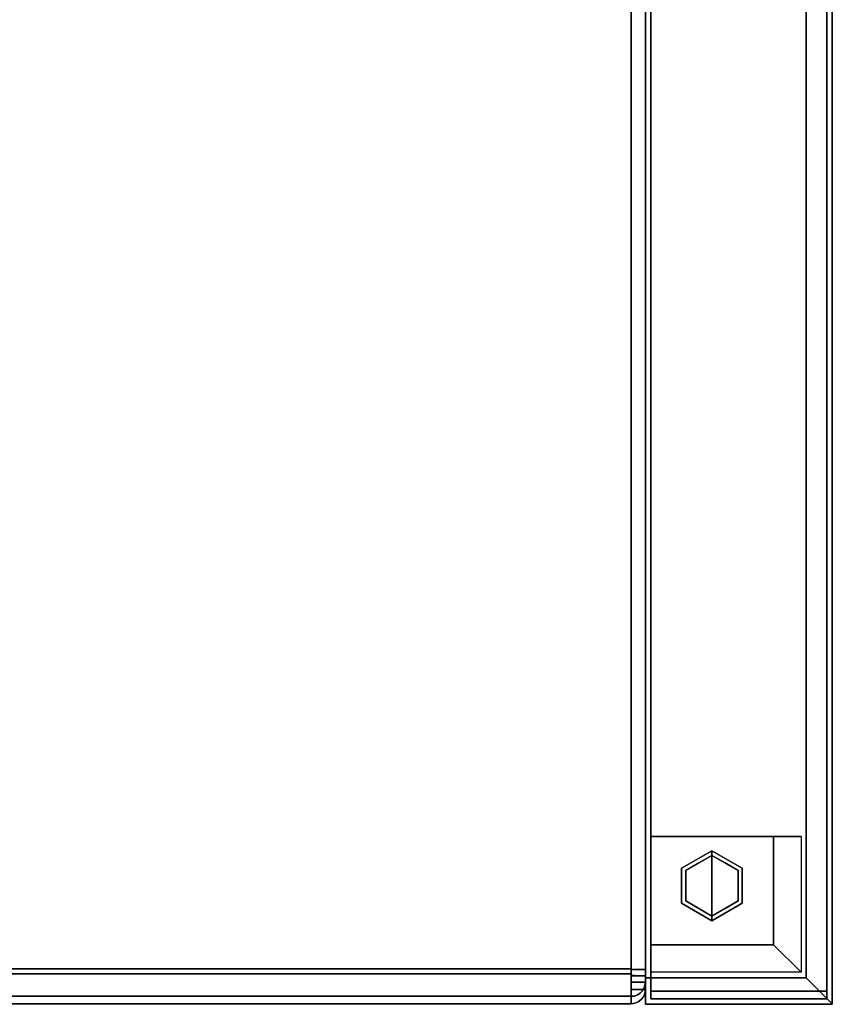
# Model space of a CAD drawing. Units: inches. Extents: x -25.3 to 25.3, y -14 to 13.
# Drawn here: x 15 to 25.3, y -13 to -0.5 of the extents above; entities that cross this region are included whole.
import ezdxf

# ---------------------------------------------------------------- set-up
doc = ezdxf.new("R2010")
doc.units = ezdxf.units.IN
doc.header["$MEASUREMENT"] = 0
for name, color, linetype in [('SEAT-ARM', 5, 'Continuous'), ('SEAT-CUSHION', 5, 'Continuous'), ('SEAT-GLIDE', 5, 'Continuous'), ('SEAT-LEG', 5, 'Continuous'), ('SEAT-UPHOLSTEREDARMCAP', 5, 'Continuous')]:
    doc.layers.add(name, color=color, linetype=linetype)

msp = doc.modelspace()

# ---------------------------------------------------------------- linework, layer by layer
at = {"layer": 'SEAT-ARM'}
for points in [[(25.312, 10.066, 26.17), (22.938, 10.066, 26.17), (22.938, -13.006, 26.17), (25.312, -13.006, 26.17)], [(22.938, -12.669, 13.547), (22.938, 9.738, 13.547), (24.982, 9.738, 13.547), (24.982, -12.669, 13.547)]]:
    msp.add_3dface(points, dxfattribs=at)
for points, invisible_edges in [([(22.938, 10.066, 26.17), (22.938, 9.602, 21.976), (22.938, -13.006, 26.17)], 2), ([(25.203, 9.592, 21.815), (25.312, 10.03, 25.93), (25.312, -13, 25.93)], 12), ([(25.312, -13.006, 26.17), (25.312, 10.03, 25.93), (25.312, 10.047, 26.05), (25.312, 10.066, 26.17)], 1), ([(25.312, -13, 25.93), (25.312, 10.03, 25.93), (25.312, -13.006, 26.17)], 2), ([(22.938, 9.738, 13.547), (22.938, -12.669, 13.547), (22.938, 9.493, 17.759)], 2), ([(25.092, 9.494, 17.678), (24.982, -12.669, 13.547), (24.982, 9.738, 13.547)], 1), ([(22.938, -13.006, 26.17), (22.938, 9.602, 21.976), (22.938, 9.493, 17.759), (22.938, -12.669, 13.547)], 5), ([(25.312, -13, 25.93), (25.092, 9.494, 17.678), (25.203, 9.592, 21.815)], 13), ([(25.312, -13, 25.93), (24.982, -12.669, 13.547), (25.092, 9.494, 17.678)], 14), ([(25.312, -13, 25.93), (22.938, -13.006, 26.17), (22.938, -12.669, 13.547)], 13), ([(24.982, -12.669, 13.547), (25.312, -13, 25.93), (22.938, -12.669, 13.547)], 2), ([(25.312, -13.006, 26.17), (22.938, -13.006, 26.17), (25.312, -13, 25.93)], 2)]:
    msp.add_3dface(points, dxfattribs=dict(at, invisible_edges=invisible_edges))
at = {"layer": 'SEAT-CUSHION'}
for points in [[(22.758, 4.848, 13.586), (22.758, -12.556, 13.586), (1.368, -12.556, 13.586), (1.368, 4.848, 13.586)], [(22.758, -12.62, 17.519), (22.758, 4.848, 16.796), (1.368, 4.848, 16.796), (1.368, -12.62, 17.519)], [(22.758, 4.848, 13.766), (22.758, -12.566, 13.766), (22.938, -12.566, 13.766), (22.938, 4.848, 13.766)], [(22.938, -12.645, 17.339), (22.938, 4.848, 16.616), (22.758, 4.848, 16.616), (22.758, -12.645, 17.339)], [(22.938, 4.848, 13.766), (22.938, -12.566, 13.766), (22.758, -12.566, 13.766), (22.758, 4.848, 13.766)], [(22.758, 4.84, 16.616), (22.938, 4.84, 16.616), (22.938, -12.645, 17.339), (22.758, -12.645, 17.339)], [(22.758, -12.725, 13.928), (22.938, -12.725, 13.928), (22.938, -12.82, 17.09), (22.758, -12.82, 17.09)], [(22.758, -12.82, 17.087), (22.938, -12.82, 17.087), (22.938, -12.726, 13.931), (22.758, -12.726, 13.931)], [(22.758, -12.82, 17.087), (22.758, -12.82, 17.162), (22.938, -12.82, 17.162), (22.938, -12.82, 17.087)], [(22.758, -12.82, 17.09), (22.938, -12.82, 17.09), (22.938, -12.82, 17.162), (22.758, -12.82, 17.162)], [(1.368, -12.905, 13.925), (22.758, -12.905, 13.925), (22.758, -13, 17.087), (1.368, -13, 17.087)], [(22.758, -13, 17.087), (22.758, -13, 17.162), (1.368, -13, 17.162), (1.368, -13, 17.087)]]:
    msp.add_3dface(points, dxfattribs=at)
for points, invisible_edges in [([(22.758, 4.848, 13.586), (22.804, 4.848, 13.592), (22.804, -12.566, 13.592), (22.758, -12.566, 13.586)], 2), ([(22.758, 4.848, 16.796), (22.758, 4.84, 16.616), (22.758, -12.645, 17.339), (22.758, -12.642, 17.519)], 4), ([(22.758, -12.566, 13.766), (22.758, 4.848, 13.766), (22.758, 4.848, 13.586), (22.758, -12.566, 13.586)], 8), ([(22.758, 4.848, 16.796), (22.758, -12.642, 17.519), (22.798, -12.642, 17.515)], 12), ([(22.758, 4.848, 16.796), (22.798, -12.642, 17.515), (22.804, 4.847, 16.79)], 3), ([(22.758, -12.556, 13.586), (22.758, 4.848, 13.586), (22.758, 4.848, 13.766), (22.758, -12.566, 13.766)], 8), ([(22.758, -12.62, 17.519), (22.758, -12.703, 17.515), (22.758, -12.645, 17.339), (22.758, 4.848, 16.616)], 10), ([(22.758, 4.848, 16.796), (22.758, -12.62, 17.519), (22.758, 4.848, 16.616)], 2), ([(22.804, 4.847, 16.79), (22.798, -12.642, 17.515), (22.836, -12.643, 17.502)], 13), ([(22.804, 4.848, 13.592), (22.847, 4.848, 13.61), (22.847, -12.566, 13.61), (22.804, -12.566, 13.592)], 10), ([(22.847, 4.847, 16.772), (22.804, 4.847, 16.79), (22.836, -12.643, 17.502)], 14), ([(22.87, -12.643, 17.48), (22.847, 4.847, 16.772), (22.836, -12.643, 17.502)], 3), ([(22.885, -12.566, 13.639), (22.847, -12.566, 13.61), (22.847, 4.848, 13.61), (22.885, 4.848, 13.639)], 10), ([(22.847, 4.847, 16.772), (22.87, -12.643, 17.48), (22.885, 4.846, 16.743)], 3), ([(22.898, -12.644, 17.452), (22.885, 4.846, 16.743), (22.87, -12.643, 17.48)], 3), ([(22.913, -12.566, 13.676), (22.885, -12.566, 13.639), (22.885, 4.848, 13.639), (22.913, 4.848, 13.676)], 10), ([(22.885, 4.846, 16.743), (22.898, -12.644, 17.452), (22.913, 4.844, 16.706)], 3), ([(22.913, 4.844, 16.706), (22.898, -12.644, 17.452), (22.92, -12.644, 17.417)], 13), ([(22.913, 4.848, 13.676), (22.931, 4.848, 13.719), (22.931, -12.566, 13.719), (22.913, -12.566, 13.676)], 10), ([(22.913, 4.844, 16.706), (22.92, -12.644, 17.417), (22.931, 4.842, 16.662)], 3), ([(22.931, 4.842, 16.662), (22.92, -12.644, 17.417), (22.933, -12.645, 17.379)], 13), ([(22.931, 4.848, 13.719), (22.938, 4.848, 13.766), (22.938, -12.566, 13.766), (22.931, -12.566, 13.719)], 8), ([(22.933, -12.645, 17.379), (22.938, 4.84, 16.616), (22.931, 4.842, 16.662)], 13), ([(22.938, 4.84, 16.616), (22.933, -12.645, 17.379), (22.938, -12.645, 17.339)], 1), ([(22.938, 4.848, 16.616), (22.938, -12.566, 13.766), (22.938, 4.848, 13.766)], 1), ([(22.938, -12.645, 17.339), (22.938, -12.82, 17.09), (22.938, -12.566, 13.766), (22.938, 4.848, 16.616)], 7), ([(22.758, -12.645, 13.597), (1.368, -12.645, 13.597), (1.368, -12.556, 13.586), (22.758, -12.556, 13.586)], 1), ([(22.758, -12.62, 17.519), (1.368, -12.62, 17.519), (1.368, -12.703, 17.515), (22.758, -12.703, 17.515)], 4), ([(22.758, -12.645, 13.597), (22.758, -12.556, 13.586), (22.758, -12.566, 13.766), (22.758, -12.602, 13.77)], 10), ([(22.758, -12.566, 13.766), (22.758, -12.566, 13.586), (22.758, -12.806, 13.685), (22.758, -12.681, 13.814)], 5), ([(22.758, -12.566, 13.766), (22.758, -12.681, 13.814), (22.938, -12.637, 13.782)], 14), ([(22.938, -12.566, 13.766), (22.758, -12.566, 13.766), (22.938, -12.602, 13.77)], 2), ([(22.758, -12.566, 13.766), (22.938, -12.637, 13.782), (22.938, -12.602, 13.77)], 13), ([(22.758, -12.806, 13.685), (22.758, -12.566, 13.586), (22.804, -12.566, 13.592)], 12), ([(22.847, -12.566, 13.61), (22.758, -12.806, 13.685), (22.804, -12.566, 13.592)], 3), ([(22.836, -12.888, 13.926), (22.758, -12.806, 13.685), (22.847, -12.566, 13.61)], 15), ([(22.758, -12.602, 13.77), (22.758, -12.566, 13.766), (22.938, -12.566, 13.766), (22.938, -12.602, 13.77)], 8), ([(22.758, -12.636, 13.782), (22.758, -12.602, 13.77), (22.938, -12.602, 13.77), (22.938, -12.636, 13.782)], 10), ([(22.758, -12.636, 13.782), (22.758, -12.728, 13.631), (22.758, -12.645, 13.597), (22.758, -12.602, 13.77)], 5), ([(22.847, -12.566, 13.61), (22.87, -12.866, 13.927), (22.836, -12.888, 13.926)], 13), ([(22.885, -12.566, 13.639), (22.87, -12.866, 13.927), (22.847, -12.566, 13.61)], 3), ([(22.885, -12.566, 13.639), (22.898, -12.838, 13.927), (22.87, -12.866, 13.927)], 13), ([(22.913, -12.566, 13.676), (22.898, -12.838, 13.927), (22.885, -12.566, 13.639)], 3), ([(22.913, -12.566, 13.676), (22.92, -12.803, 13.928), (22.898, -12.838, 13.927)], 13), ([(22.931, -12.566, 13.719), (22.938, -12.667, 13.802), (22.913, -12.566, 13.676)], 3), ([(22.92, -12.803, 13.928), (22.913, -12.566, 13.676), (22.938, -12.667, 13.802)], 15), ([(22.938, -12.637, 13.782), (22.938, -12.667, 13.802), (22.931, -12.566, 13.719)], 14), ([(22.938, -12.602, 13.77), (22.938, -12.637, 13.782), (22.931, -12.566, 13.719)], 14), ([(22.931, -12.566, 13.719), (22.938, -12.566, 13.766), (22.938, -12.602, 13.77)], 12), ([(22.938, -12.566, 13.766), (22.938, -12.82, 17.09), (22.938, -12.725, 13.928), (22.938, -12.636, 13.782)], 13), ([(22.938, -12.636, 13.782), (22.938, -12.602, 13.77), (22.938, -12.566, 13.766)], 12), ([(22.758, -12.728, 13.631), (1.368, -12.728, 13.631), (1.368, -12.645, 13.597), (22.758, -12.645, 13.597)], 5), ([(22.758, -12.703, 17.515), (1.368, -12.703, 17.515), (1.368, -12.783, 17.491), (22.758, -12.783, 17.491)], 5), ([(1.368, -12.728, 13.631), (22.758, -12.728, 13.631), (22.758, -12.799, 13.685), (1.368, -12.799, 13.685)], 5), ([(22.758, -12.666, 13.801), (22.758, -12.636, 13.782), (22.938, -12.636, 13.782), (22.938, -12.666, 13.801)], 10), ([(22.758, -12.728, 13.631), (22.758, -12.636, 13.782), (22.758, -12.666, 13.801), (22.758, -12.799, 13.685)], 5), ([(22.758, -12.681, 13.814), (22.938, -12.667, 13.802), (22.938, -12.637, 13.782)], 13), ([(22.758, -12.895, 17.415), (22.758, -12.642, 17.519), (22.758, -12.645, 17.339), (22.758, -12.769, 17.286)], 10), ([(22.758, -12.895, 17.415), (22.836, -12.643, 17.502), (22.798, -12.642, 17.515)], 13), ([(22.798, -12.642, 17.515), (22.758, -12.642, 17.519), (22.758, -12.895, 17.415)], 12), ([(22.758, -12.895, 17.415), (22.884, -12.857, 17.379), (22.836, -12.643, 17.502)], 15), ([(22.758, -12.645, 17.339), (22.938, -12.721, 17.321), (22.758, -12.769, 17.286)], 3), ([(22.758, -12.645, 17.339), (22.938, -12.645, 17.339), (22.938, -12.684, 17.334)], 12), ([(22.758, -12.645, 17.339), (22.938, -12.684, 17.334), (22.938, -12.721, 17.321)], 13), ([(22.758, -12.645, 17.339), (22.758, -12.69, 17.333), (22.938, -12.69, 17.333), (22.938, -12.645, 17.339)], 2), ([(22.758, -12.703, 17.515), (22.758, -12.783, 17.491), (22.758, -12.69, 17.333), (22.758, -12.645, 17.339)], 10), ([(22.938, -12.666, 13.801), (22.938, -12.691, 13.827), (22.758, -12.691, 13.827), (22.758, -12.666, 13.801)], 10), ([(22.758, -12.799, 13.685), (22.758, -12.666, 13.801), (22.758, -12.691, 13.827), (22.758, -12.855, 13.755)], 5), ([(22.938, -12.693, 13.828), (22.938, -12.667, 13.802), (22.758, -12.681, 13.814)], 14), ([(22.758, -12.905, 13.925), (22.758, -12.725, 13.931), (22.758, -12.681, 13.814), (22.758, -12.806, 13.685)], 5), ([(22.938, -12.693, 13.828), (22.758, -12.681, 13.814), (22.938, -12.711, 13.86)], 3), ([(22.758, -12.725, 13.931), (22.938, -12.711, 13.86), (22.758, -12.681, 13.814)], 3), ([(22.758, -12.69, 17.333), (22.758, -12.732, 17.315), (22.938, -12.732, 17.315), (22.938, -12.69, 17.333)], 10), ([(22.758, -12.732, 17.315), (22.758, -12.69, 17.333), (22.758, -12.783, 17.491), (22.758, -12.856, 17.45)], 10), ([(22.758, -12.71, 13.858), (22.758, -12.691, 13.827), (22.938, -12.691, 13.827), (22.938, -12.71, 13.858)], 10), ([(22.758, -12.855, 13.755), (22.758, -12.691, 13.827), (22.758, -12.71, 13.858), (22.758, -12.891, 13.837)], 5), ([(22.758, -12.722, 13.892), (22.758, -12.71, 13.858), (22.938, -12.71, 13.858), (22.938, -12.722, 13.892)], 10), ([(22.758, -12.891, 13.837), (22.758, -12.71, 13.858), (22.758, -12.722, 13.892), (22.758, -12.905, 13.925)], 5), ([(22.758, -12.725, 13.931), (22.938, -12.722, 13.894), (22.938, -12.711, 13.86)], 13), ([(22.938, -12.754, 17.3), (22.758, -12.769, 17.286), (22.938, -12.721, 17.321)], 3), ([(22.758, -12.725, 13.931), (22.938, -12.725, 13.931), (22.938, -12.722, 13.894)], 12), ([(22.758, -12.725, 13.928), (22.758, -12.722, 13.892), (22.938, -12.722, 13.892), (22.938, -12.725, 13.928)], 2), ([(22.758, -12.905, 13.925), (22.758, -12.722, 13.892), (22.758, -12.725, 13.928), (22.758, -12.82, 17.09)], 9), ([(22.758, -12.905, 13.925), (22.758, -13, 17.087), (22.758, -12.82, 17.087), (22.758, -12.725, 13.931)], 10), ([(22.938, -12.769, 17.287), (22.938, -12.732, 17.315), (22.758, -12.732, 17.315), (22.758, -12.769, 17.287)], 10), ([(22.758, -12.769, 17.287), (22.758, -12.732, 17.315), (22.758, -12.856, 17.45), (22.758, -12.917, 17.393)], 10), ([(22.938, -12.754, 17.3), (22.938, -12.782, 17.271), (22.758, -12.769, 17.286)], 14), ([(22.87, -12.643, 17.48), (22.836, -12.643, 17.502), (22.884, -12.857, 17.379)], 14), ([(22.898, -12.644, 17.452), (22.87, -12.643, 17.48), (22.884, -12.857, 17.379)], 14), ([(22.884, -12.857, 17.379), (22.92, -12.767, 17.384), (22.898, -12.644, 17.452)], 15), ([(22.898, -12.644, 17.452), (22.92, -12.767, 17.384), (22.92, -12.644, 17.417)], 3), ([(22.933, -12.645, 17.379), (22.92, -12.644, 17.417), (22.92, -12.767, 17.384)], 14), ([(22.938, -12.684, 17.334), (22.933, -12.645, 17.379), (22.92, -12.767, 17.384)], 15), ([(22.938, -12.693, 13.828), (22.92, -12.803, 13.928), (22.938, -12.667, 13.802)], 3), ([(22.92, -12.767, 17.384), (22.938, -12.721, 17.321), (22.938, -12.684, 17.334)], 13), ([(22.933, -12.765, 13.93), (22.92, -12.803, 13.928), (22.938, -12.693, 13.828)], 14), ([(22.938, -12.721, 17.321), (22.92, -12.767, 17.384), (22.938, -12.754, 17.3)], 3), ([(22.92, -12.767, 17.384), (22.922, -12.855, 17.293), (22.938, -12.754, 17.3)], 15), ([(22.922, -12.855, 17.293), (22.938, -12.782, 17.271), (22.938, -12.754, 17.3)], 13), ([(22.933, -12.645, 17.379), (22.938, -12.684, 17.334), (22.938, -12.645, 17.339)], 1), ([(22.938, -12.693, 13.828), (22.938, -12.711, 13.86), (22.933, -12.765, 13.93)], 14), ([(22.938, -12.711, 13.86), (22.938, -12.722, 13.894), (22.933, -12.765, 13.93)], 14), ([(22.938, -12.725, 13.931), (22.933, -12.765, 13.93), (22.938, -12.722, 13.894)], 2), ([(22.938, -12.726, 13.931), (22.938, -12.82, 17.087), (22.933, -12.765, 13.93)], 2), ([(22.938, -12.636, 13.782), (22.938, -12.725, 13.928), (22.938, -12.691, 13.827), (22.938, -12.666, 13.801)], 3), ([(22.938, -12.82, 17.162), (22.938, -12.82, 17.09), (22.938, -12.645, 17.339), (22.938, -12.69, 17.333)], 10), ([(22.938, -12.732, 17.315), (22.938, -12.769, 17.287), (22.938, -12.82, 17.162), (22.938, -12.69, 17.333)], 6), ([(22.938, -12.691, 13.827), (22.938, -12.725, 13.928), (22.938, -12.722, 13.892), (22.938, -12.71, 13.858)], 1), ([(22.758, -12.783, 17.491), (1.368, -12.783, 17.491), (1.368, -12.856, 17.45), (22.758, -12.856, 17.45)], 5), ([(22.758, -12.855, 13.755), (1.368, -12.855, 13.755), (1.368, -12.799, 13.685), (22.758, -12.799, 13.685)], 5), ([(22.758, -12.891, 13.837), (1.368, -12.891, 13.837), (1.368, -12.855, 13.755), (22.758, -12.855, 13.755)], 5), ([(22.758, -12.856, 17.45), (1.368, -12.856, 17.45), (1.368, -12.917, 17.393), (22.758, -12.917, 17.393)], 5), ([(22.758, -12.769, 17.286), (22.758, -12.82, 17.162), (22.758, -13, 17.162), (22.758, -12.895, 17.415)], 10), ([(22.758, -12.82, 17.162), (22.758, -12.769, 17.286), (22.938, -12.803, 17.238)], 14), ([(22.758, -12.769, 17.286), (22.938, -12.782, 17.271), (22.938, -12.803, 17.238)], 13), ([(22.938, -12.797, 17.25), (22.938, -12.769, 17.287), (22.758, -12.769, 17.287), (22.758, -12.797, 17.25)], 10), ([(22.758, -12.797, 17.25), (22.758, -12.769, 17.287), (22.758, -12.917, 17.393), (22.758, -12.962, 17.323)], 10), ([(22.758, -12.797, 17.25), (22.758, -12.814, 17.207), (22.938, -12.814, 17.207), (22.938, -12.797, 17.25)], 10), ([(22.758, -12.962, 17.323), (22.758, -12.991, 17.245), (22.758, -12.814, 17.207), (22.758, -12.797, 17.25)], 10), ([(22.758, -12.82, 17.162), (22.938, -12.803, 17.238), (22.938, -12.816, 17.201)], 13), ([(22.758, -12.806, 13.685), (22.836, -12.888, 13.926), (22.798, -12.901, 13.926)], 13), ([(22.798, -12.901, 13.926), (22.758, -12.905, 13.925), (22.758, -12.806, 13.685)], 12), ([(22.758, -12.814, 17.207), (22.758, -12.82, 17.162), (22.938, -12.82, 17.162), (22.938, -12.814, 17.207)], 8), ([(22.758, -12.991, 17.245), (22.758, -13, 17.162), (22.758, -12.82, 17.162), (22.758, -12.814, 17.207)], 10), ([(22.938, -12.82, 17.162), (22.758, -12.82, 17.162), (22.938, -12.816, 17.201)], 2), ([(22.758, -13, 17.087), (22.758, -13, 17.162), (22.758, -12.82, 17.162), (22.758, -12.82, 17.087)], 10), ([(22.758, -12.82, 17.09), (22.758, -12.82, 17.162), (22.758, -13, 17.162), (22.758, -13, 17.087)], 10), ([(22.758, -13, 17.087), (22.758, -12.905, 13.925), (22.758, -12.82, 17.09)], 14), ([(22.804, -12.994, 17.162), (22.884, -12.857, 17.379), (22.758, -12.895, 17.415)], 15), ([(22.884, -12.857, 17.379), (22.804, -12.994, 17.162), (22.847, -12.976, 17.162)], 13), ([(22.836, -12.888, 13.926), (22.87, -12.866, 13.927), (22.847, -12.976, 17.087)], 14), ([(22.884, -12.857, 17.379), (22.847, -12.976, 17.162), (22.885, -12.947, 17.162)], 13), ([(22.87, -12.866, 13.927), (22.885, -12.947, 17.087), (22.847, -12.976, 17.087)], 13), ([(22.898, -12.838, 13.927), (22.885, -12.947, 17.087), (22.87, -12.866, 13.927)], 3), ([(22.92, -12.767, 17.384), (22.884, -12.857, 17.379), (22.922, -12.855, 17.293)], 15), ([(22.885, -12.947, 17.162), (22.922, -12.855, 17.293), (22.884, -12.857, 17.379)], 15), ([(22.885, -12.947, 17.087), (22.898, -12.838, 13.927), (22.913, -12.91, 17.087)], 3), ([(22.922, -12.855, 17.293), (22.885, -12.947, 17.162), (22.913, -12.91, 17.162)], 13), ([(22.913, -12.91, 17.087), (22.898, -12.838, 13.927), (22.92, -12.804, 13.928)], 13), ([(22.913, -12.91, 17.087), (22.92, -12.804, 13.928), (22.931, -12.867, 17.087)], 3), ([(22.931, -12.867, 17.162), (22.922, -12.855, 17.293), (22.913, -12.91, 17.162)], 3), ([(22.931, -12.867, 17.162), (22.913, -12.91, 17.087), (22.931, -12.867, 17.087)], 13), ([(22.913, -12.91, 17.162), (22.913, -12.91, 17.087), (22.931, -12.867, 17.162)], 3), ([(22.92, -12.804, 13.928), (22.933, -12.765, 13.93), (22.931, -12.867, 17.087)], 14), ([(22.938, -12.782, 17.271), (22.922, -12.855, 17.293), (22.938, -12.803, 17.238)], 3), ([(22.938, -12.803, 17.238), (22.922, -12.855, 17.293), (22.938, -12.816, 17.201)], 3), ([(22.922, -12.855, 17.293), (22.931, -12.867, 17.162), (22.938, -12.816, 17.201)], 15), ([(22.933, -12.765, 13.93), (22.938, -12.82, 17.087), (22.931, -12.867, 17.087)], 13), ([(22.931, -12.867, 17.162), (22.938, -12.82, 17.162), (22.938, -12.816, 17.201)], 12), ([(22.938, -12.82, 17.162), (22.931, -12.867, 17.162), (22.931, -12.867, 17.087)], 14), ([(22.938, -12.82, 17.087), (22.938, -12.82, 17.162), (22.931, -12.867, 17.087)], 2), ([(22.938, -12.797, 17.25), (22.938, -12.814, 17.207), (22.938, -12.82, 17.162), (22.938, -12.769, 17.287)], 4), ([(22.758, -12.905, 13.925), (1.368, -12.905, 13.925), (1.368, -12.891, 13.837), (22.758, -12.891, 13.837)], 4), ([(22.758, -12.917, 17.393), (1.368, -12.917, 17.393), (1.368, -12.962, 17.323), (22.758, -12.962, 17.323)], 5), ([(22.758, -12.962, 17.323), (1.368, -12.962, 17.323), (1.368, -12.991, 17.245), (22.758, -12.991, 17.245)], 5), ([(22.758, -12.991, 17.245), (1.368, -12.991, 17.245), (1.368, -13, 17.162), (22.758, -13, 17.162)], 1), ([(22.758, -12.895, 17.415), (22.758, -13, 17.162), (22.804, -12.994, 17.162)], 12), ([(22.758, -12.905, 13.925), (22.798, -12.901, 13.926), (22.758, -13, 17.087)], 2), ([(22.758, -13, 17.087), (22.798, -12.901, 13.926), (22.804, -12.994, 17.087)], 3), ([(22.758, -13, 17.087), (22.804, -12.994, 17.087), (22.804, -12.994, 17.162), (22.758, -13, 17.162)], 2), ([(22.798, -12.901, 13.926), (22.836, -12.888, 13.926), (22.804, -12.994, 17.087)], 14), ([(22.836, -12.888, 13.926), (22.847, -12.976, 17.087), (22.804, -12.994, 17.087)], 13), ([(22.847, -12.976, 17.162), (22.804, -12.994, 17.087), (22.847, -12.976, 17.087)], 13), ([(22.847, -12.976, 17.162), (22.804, -12.994, 17.162), (22.804, -12.994, 17.087)], 14), ([(22.885, -12.947, 17.162), (22.847, -12.976, 17.162), (22.847, -12.976, 17.087)], 14), ([(22.847, -12.976, 17.087), (22.885, -12.947, 17.087), (22.885, -12.947, 17.162)], 14), ([(22.913, -12.91, 17.162), (22.885, -12.947, 17.087), (22.913, -12.91, 17.087)], 13), ([(22.885, -12.947, 17.087), (22.913, -12.91, 17.162), (22.885, -12.947, 17.162)], 13)]:
    msp.add_3dface(points, dxfattribs=dict(at, invisible_edges=invisible_edges))
at = {"layer": 'SEAT-GLIDE'}
for points, invisible_edges in [([(23.398, -11.278, 0.42), (23.783, -11.055, 0.42), (23.783, -11.055, 0.06), (23.398, -11.278, 0.06)], 8), ([(23.783, -11.055, 0.42), (23.398, -11.278, 0.42), (23.783, -11.5, 0.42)], 2), ([(23.45, -11.308), (23.783, -11.115), (23.783, -11.5), (23.45, -11.693)], 4), ([(23.783, -11.073, 0.018), (23.476, -11.189, 0.031), (23.585, -11.17, 0.06)], 15), ([(23.55, -11.158, 0.007), (23.476, -11.189, 0.031), (23.783, -11.073, 0.018)], 15), ([(23.783, -11.073, 0.018), (23.783, -11.115), (23.55, -11.158, 0.007)], 14), ([(23.616, -11.211), (23.55, -11.158, 0.007), (23.783, -11.115)], 3), ([(23.585, -11.17, 0.06), (23.783, -11.055, 0.06), (23.783, -11.073, 0.018)], 12), ([(23.783, -11.061, 0.045), (23.783, -11.055, 0.06), (23.981, -11.17, 0.06)], 12), ([(23.783, -11.055, 0.42), (24.168, -11.278, 0.42), (24.168, -11.278, 0.06), (23.783, -11.055, 0.06)], 2), ([(24.168, -11.278, 0.42), (23.783, -11.055, 0.42), (23.783, -11.5, 0.42)], 12), ([(23.783, -11.073, 0.018), (23.783, -11.061, 0.045), (23.935, -11.09, 0.031)], 14), ([(23.981, -11.17, 0.06), (23.935, -11.09, 0.031), (23.783, -11.061, 0.045)], 15), ([(23.783, -11.115), (23.783, -11.073, 0.018), (24.016, -11.158, 0.007)], 14), ([(23.783, -11.073, 0.018), (23.935, -11.09, 0.031), (24.016, -11.158, 0.007)], 15), ([(23.783, -11.5), (23.783, -11.115), (24.116, -11.308), (24.116, -11.693)], 8), ([(23.95, -11.211), (23.783, -11.115), (24.016, -11.158, 0.007)], 14), ([(23.935, -11.09, 0.031), (24.09, -11.189, 0.031), (24.016, -11.158, 0.007)], 15), ([(24.09, -11.189, 0.031), (23.935, -11.09, 0.031), (23.981, -11.17, 0.06)], 15), ([(23.409, -11.302, 0.014), (23.368, -11.357, 0.035), (23.476, -11.189, 0.031)], 15), ([(23.398, -11.278, 0.06), (23.476, -11.189, 0.031), (23.368, -11.357, 0.035)], 15), ([(23.398, -11.278, 0.06), (23.585, -11.17, 0.06), (23.476, -11.189, 0.031)], 14), ([(23.409, -11.302, 0.014), (23.476, -11.189, 0.031), (23.55, -11.158, 0.007)], 15), ([(23.409, -11.302, 0.014), (23.55, -11.158, 0.007), (23.45, -11.308)], 15), ([(23.616, -11.211), (23.45, -11.308), (23.55, -11.158, 0.007)], 14), ([(23.95, -11.211), (24.016, -11.158, 0.007), (24.116, -11.308)], 3), ([(24.168, -11.278, 0.06), (24.09, -11.189, 0.031), (23.981, -11.17, 0.06)], 3), ([(24.116, -11.308), (24.016, -11.158, 0.007), (24.179, -11.401, 0.005)], 15), ([(24.169, -11.315, 0.018), (24.179, -11.401, 0.005), (24.016, -11.158, 0.007)], 15), ([(24.09, -11.189, 0.031), (24.169, -11.315, 0.018), (24.016, -11.158, 0.007)], 15), ([(24.09, -11.189, 0.031), (24.168, -11.278, 0.06), (24.169, -11.315, 0.018)], 15), ([(23.355, -11.5, 0.019), (23.409, -11.302, 0.014), (23.387, -11.599, 0.005)], 15), ([(23.368, -11.357, 0.035), (23.409, -11.302, 0.014), (23.355, -11.5, 0.019)], 15), ([(23.355, -11.5, 0.019), (23.398, -11.5, 0.06), (23.368, -11.357, 0.035)], 15), ([(23.398, -11.5, 0.06), (23.398, -11.278, 0.06), (23.368, -11.357, 0.035)], 14), ([(23.387, -11.599, 0.005), (23.409, -11.302, 0.014), (23.45, -11.5)], 15), ([(23.398, -11.723, 0.42), (23.398, -11.278, 0.42), (23.398, -11.278, 0.06), (23.398, -11.723, 0.06)], 10), ([(23.398, -11.723, 0.42), (23.783, -11.945, 0.42), (23.783, -11.5, 0.42), (23.398, -11.278, 0.42)], 4), ([(23.45, -11.5), (23.409, -11.302, 0.014), (23.45, -11.308)], 3), ([(23.783, -11.5, 0.42), (23.783, -11.945, 0.42), (24.168, -11.723, 0.42), (24.168, -11.278, 0.42)], 8), ([(24.116, -11.5), (24.116, -11.308), (24.179, -11.401, 0.005)], 14), ([(24.168, -11.5, 0.06), (24.169, -11.315, 0.018), (24.168, -11.278, 0.06)], 3), ([(24.168, -11.278, 0.42), (24.168, -11.723, 0.42), (24.168, -11.723, 0.06), (24.168, -11.278, 0.06)], 10), ([(24.168, -11.5, 0.06), (24.211, -11.5, 0.019), (24.169, -11.315, 0.018)], 15), ([(24.169, -11.315, 0.018), (24.211, -11.5, 0.019), (24.179, -11.401, 0.005)], 15), ([(23.355, -11.5, 0.019), (23.387, -11.599, 0.005), (23.397, -11.685, 0.018)], 15), ([(23.398, -11.5, 0.06), (23.355, -11.5, 0.019), (23.397, -11.685, 0.018)], 15), ([(23.45, -11.693), (23.387, -11.599, 0.005), (23.45, -11.5)], 3), ([(23.398, -11.5, 0.06), (23.397, -11.685, 0.018), (23.398, -11.723, 0.06)], 3), ([(23.783, -11.885), (23.45, -11.693), (23.783, -11.5)], 2), ([(24.116, -11.693), (23.783, -11.885), (23.783, -11.5)], 12), ([(24.116, -11.5), (24.179, -11.401, 0.005), (24.157, -11.698, 0.014)], 15), ([(24.116, -11.5), (24.157, -11.698, 0.014), (24.116, -11.693)], 3), ([(24.211, -11.5, 0.019), (24.157, -11.698, 0.014), (24.179, -11.401, 0.005)], 15), ([(24.198, -11.644, 0.035), (24.157, -11.698, 0.014), (24.211, -11.5, 0.019)], 15), ([(24.211, -11.5, 0.019), (24.168, -11.5, 0.06), (24.198, -11.644, 0.035)], 15), ([(24.168, -11.5, 0.06), (24.168, -11.723, 0.06), (24.198, -11.644, 0.035)], 14), ([(23.397, -11.685, 0.018), (23.387, -11.599, 0.005), (23.55, -11.842, 0.007)], 15), ([(23.387, -11.599, 0.005), (23.45, -11.693), (23.55, -11.842, 0.007)], 15), ([(23.476, -11.812, 0.031), (23.398, -11.723, 0.06), (23.397, -11.685, 0.018)], 15), ([(23.476, -11.812, 0.031), (23.397, -11.685, 0.018), (23.55, -11.842, 0.007)], 15), ([(23.398, -11.723, 0.06), (23.476, -11.812, 0.031), (23.585, -11.83, 0.06)], 3), ([(23.783, -11.945, 0.42), (23.398, -11.723, 0.42), (23.398, -11.723, 0.06), (23.783, -11.945, 0.06)], 2), ([(23.616, -11.789), (23.55, -11.842, 0.007), (23.45, -11.693)], 3), ([(24.168, -11.723, 0.42), (23.783, -11.945, 0.42), (23.783, -11.945, 0.06), (24.168, -11.723, 0.06)], 8), ([(23.95, -11.789), (24.116, -11.693), (24.016, -11.842, 0.007)], 14), ([(24.168, -11.723, 0.06), (23.981, -11.83, 0.06), (24.09, -11.812, 0.031)], 14), ([(24.157, -11.698, 0.014), (24.016, -11.842, 0.007), (24.116, -11.693)], 15), ([(24.157, -11.698, 0.014), (24.09, -11.812, 0.031), (24.016, -11.842, 0.007)], 15), ([(24.157, -11.698, 0.014), (24.198, -11.644, 0.035), (24.09, -11.812, 0.031)], 15), ([(24.168, -11.723, 0.06), (24.09, -11.812, 0.031), (24.198, -11.644, 0.035)], 15), ([(23.631, -11.91, 0.031), (23.476, -11.812, 0.031), (23.55, -11.842, 0.007)], 15), ([(23.476, -11.812, 0.031), (23.631, -11.91, 0.031), (23.585, -11.83, 0.06)], 15), ([(23.616, -11.789), (23.783, -11.885), (23.55, -11.842, 0.007)], 14), ([(23.783, -11.885), (23.783, -11.927, 0.018), (23.55, -11.842, 0.007)], 14), ([(23.783, -11.927, 0.018), (23.631, -11.91, 0.031), (23.55, -11.842, 0.007)], 15), ([(23.585, -11.83, 0.06), (23.631, -11.91, 0.031), (23.783, -11.939, 0.045)], 15), ([(23.783, -11.939, 0.045), (23.783, -11.945, 0.06), (23.585, -11.83, 0.06)], 12), ([(24.016, -11.842, 0.007), (23.783, -11.885), (23.95, -11.789)], 13), ([(23.783, -11.939, 0.045), (23.935, -11.91, 0.031), (23.981, -11.83, 0.06)], 15), ([(23.981, -11.83, 0.06), (23.783, -11.945, 0.06), (23.783, -11.939, 0.045)], 12), ([(23.783, -11.927, 0.018), (23.783, -11.885), (24.016, -11.842, 0.007)], 14), ([(23.783, -11.927, 0.018), (24.016, -11.842, 0.007), (23.935, -11.91, 0.031)], 15), ([(24.09, -11.812, 0.031), (23.981, -11.83, 0.06), (23.935, -11.91, 0.031)], 15), ([(24.09, -11.812, 0.031), (23.935, -11.91, 0.031), (24.016, -11.842, 0.007)], 15), ([(23.783, -11.927, 0.018), (23.783, -11.939, 0.045), (23.631, -11.91, 0.031)], 14), ([(23.783, -11.927, 0.018), (23.935, -11.91, 0.031), (23.783, -11.939, 0.045)], 3)]:
    msp.add_3dface(points, dxfattribs=dict(at, invisible_edges=invisible_edges))
at = {"layer": 'SEAT-LEG'}
for points in [[(24.566, -10.875, 0.42), (23.006, -10.875, 0.42), (23.006, -10.875, 13.547), (24.917, -10.875, 13.547)], [(24.566, -12.25, 0.42), (23.006, -12.25, 0.42), (23.006, -10.875, 0.42), (24.566, -10.875, 0.42)], [(23.006, -10.875, 13.547), (23.006, -10.875, 0.42), (23.006, -12.25, 0.42), (23.006, -12.6, 13.547)], [(24.917, -10.875, 13.547), (24.917, -12.6, 13.547), (24.566, -12.25, 0.42), (24.566, -10.875, 0.42)], [(23.006, -12.6, 13.547), (23.006, -12.25, 0.42), (24.566, -12.25, 0.42), (24.917, -12.6, 13.547)]]:
    msp.add_3dface(points, dxfattribs=at)
at = {"layer": 'SEAT-UPHOLSTEREDARMCAP'}
for points in [[(25.244, -12.938, 26.17), (23.006, -12.938, 26.17), (23.006, 10, 26.17), (25.244, 10, 26.17)], [(25.244, 9.9, 26.549), (23.006, 9.9, 26.549), (23.006, -12.838, 26.549), (25.244, -12.838, 26.549)], [(25.244, -12.938, 26.449), (23.006, -12.938, 26.449), (23.006, -12.938, 26.17), (25.244, -12.938, 26.17)]]:
    msp.add_3dface(points, dxfattribs=at)
for points, invisible_edges in [([(23.006, 9.9, 26.549), (23.006, 10, 26.17), (23.006, -12.938, 26.17), (23.006, -12.838, 26.549)], 5), ([(25.244, 9.9, 26.549), (25.244, -12.838, 26.549), (25.244, -12.938, 26.17), (25.244, 10, 26.17)], 10), ([(23.006, -12.838, 26.549), (23.006, -12.864, 26.546), (25.244, -12.864, 26.546), (25.244, -12.838, 26.549)], 2), ([(23.006, -12.838, 26.549), (23.006, -12.938, 26.17), (23.006, -12.938, 26.449), (23.006, -12.864, 26.546)], 5), ([(25.244, -12.864, 26.546), (23.006, -12.864, 26.546), (23.006, -12.888, 26.536), (25.244, -12.888, 26.536)], 5), ([(23.006, -12.925, 26.499), (23.006, -12.864, 26.546), (23.006, -12.938, 26.449), (23.006, -12.935, 26.475)], 3), ([(23.006, -12.909, 26.52), (23.006, -12.888, 26.536), (23.006, -12.864, 26.546), (23.006, -12.925, 26.499)], 4), ([(25.244, -12.938, 26.449), (25.244, -12.838, 26.549), (25.244, -12.864, 26.546), (25.244, -12.925, 26.499)], 13), ([(25.244, -12.838, 26.549), (25.244, -12.938, 26.449), (25.244, -12.938, 26.17)], 13), ([(25.244, -12.909, 26.52), (25.244, -12.925, 26.499), (25.244, -12.864, 26.546), (25.244, -12.888, 26.536)], 2), ([(25.244, -12.909, 26.52), (25.244, -12.888, 26.536), (23.006, -12.888, 26.536), (23.006, -12.909, 26.52)], 10), ([(23.006, -12.909, 26.52), (23.006, -12.925, 26.499), (25.244, -12.925, 26.499), (25.244, -12.909, 26.52)], 10), ([(25.244, -12.935, 26.475), (25.244, -12.925, 26.499), (23.006, -12.925, 26.499), (23.006, -12.935, 26.475)], 10), ([(25.244, -12.938, 26.449), (25.244, -12.935, 26.475), (23.006, -12.935, 26.475), (23.006, -12.938, 26.449)], 2), ([(25.244, -12.938, 26.449), (25.244, -12.925, 26.499), (25.244, -12.935, 26.475)], 1)]:
    msp.add_3dface(points, dxfattribs=dict(at, invisible_edges=invisible_edges))

doc.saveas('drawing.dxf')
